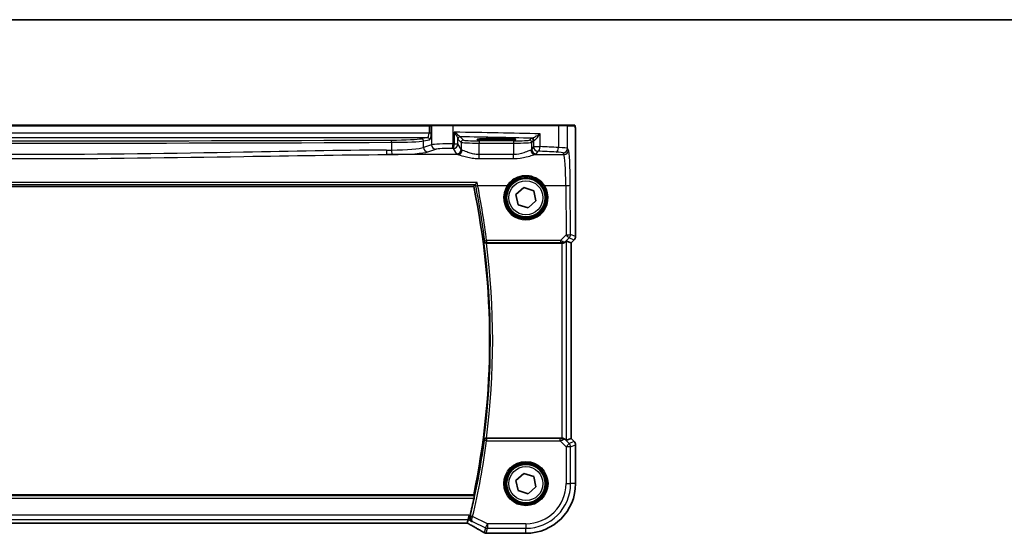
# Model space of a CAD drawing. Units: millimetres. Extents: x 0 to 6101, y 0 to 1124.
# Drawn here: x 1638 to 1855, y 1011 to 1124 of the extents above; entities that cross this region are included whole.
import ezdxf

# ---------------------------------------------------------------- set-up
doc = ezdxf.new("R2010")
doc.units = ezdxf.units.MM
for name, color, linetype, lineweight in [('Border (ISO)', 7, 'Continuous', 35), ('Visible (ISO)', 7, 'Continuous', 35), ('Visible Narrow (ISO)', 7, 'Continuous', 25)]:
    doc.layers.add(name, color=color, linetype=linetype, lineweight=lineweight)

# ---------------------------------------------------------------- blocks, each defined once
blk = doc.blocks.new('図面枠 tk図枠')
at = {"layer": 'Border (ISO)'}
blk.add_line((14.5, 289), (405.5, 289), dxfattribs=at)

msp = doc.modelspace()

# ---------------------------------------------------------------- linework, layer by layer
at = {"layer": 'Visible (ISO)'}
for p, q in [((1728.6084, 1100.7768), (1553.2758, 1100.7768)), ((1729.2846, 1100.7768), (1728.6084, 1100.7768)), ((1729.3292, 1100.7768), (1729.2846, 1100.7768)), ((1729.3292, 1100.7768), (1733.8511, 1100.7768)), ((1733.8511, 1100.7768), (1757.0092, 1100.7768)), ((1757.0092, 1100.7768), (1758.9148, 1100.7768)), ((1760.5612, 1100.7768), (1758.9148, 1100.7768)), ((1744.4421, 1097.8018), (1742.4421, 1097.8018)), ((1742.4421, 1097.4599), (1744.4421, 1097.4599)), ((1760.8883, 1076.2133), (1760.8883, 1097.7016)), ((1543.45, 1087.2768), (1738.4342, 1087.2768)), ((1747.7465, 1085.4929), (1749.4645, 1087.0362)), ((1749.4645, 1087.0362), (1751.6601, 1086.3201)), ((1748.2241, 1083.2334), (1747.7465, 1085.4929)), ((1751.6601, 1086.3201), (1752.1377, 1084.0606)), ((1750.4197, 1082.5173), (1748.2241, 1083.2334)), ((1752.1377, 1084.0606), (1750.4197, 1082.5173)), ((1741.2309, 1074.7768), (1757.8664, 1074.7768)), ((1758.865, 1075.2229), (1759.8869, 1074.7996)), ((1759.8883, 1074.799), (1759.8869, 1074.7996)), ((1760.5954, 1075.5061), (1759.8883, 1074.799)), ((1759.8883, 1074.799), (1759.8883, 1031.7545)), ((1757.8664, 1031.7768), (1741.2309, 1031.7768)), ((1758.865, 1031.3306), (1759.8869, 1031.7539)), ((1759.8883, 1031.7545), (1759.8869, 1031.7539)), ((1759.8883, 1031.7545), (1760.5954, 1031.0474)), ((1760.8883, 1021.7768), (1760.8883, 1030.3403)), ((1747.7465, 1022.4929), (1749.4645, 1024.0362)), ((1748.2241, 1020.2334), (1747.7465, 1022.4929)), ((1749.4645, 1024.0362), (1751.6601, 1023.3201)), ((1751.6601, 1023.3201), (1752.1377, 1021.0606)), ((1750.4197, 1019.5173), (1748.2241, 1020.2334)), ((1752.1377, 1021.0606), (1750.4197, 1019.5173)), ((1738.4342, 1019.2768), (1543.45, 1019.2768)), ((1737.0165, 1013.0917), (1737.1964, 1013.8539)), ((1737.1964, 1013.8539), (1737.4321, 1014.8525)), ((1545.2761, 1013.0926), (1736.6081, 1013.0926)), ((1741.5208, 1010.8305), (1749.9421, 1010.8305))]:
    msp.add_line(p, q, dxfattribs=at)
for centre in [(1749.9421, 1084.7768), (1749.9421, 1021.7768)]:
    msp.add_circle(centre, 4.25, dxfattribs=at)
for centre, radius, start, end in [((1575.4171, 1053.2768), 166.525, 348.218876, 11.781124), ((1759.8883, 1076.2133), 1, 315, 0), ((1759.8883, 1030.3403), 1, 0, 45), ((1749.9421, 1021.7768), 10.9462, 270, 0), ((1575.4171, 1053.2768), 166.7437, 346.639019, 347.996867), ((1741.1974, 1011.8582), 1, 239.356632, 265.274482), ((1741.5208, 1011.8305), 1, 264.953311, 270)]:
    msp.add_arc(centre, radius, start, end, dxfattribs=at)
for centre, major_axis, ratio, start_param, end_param in [((1742.4421, 1097.6308), (3.2624, 0), 0.05240787, 1.57079633, 4.71238898), ((1744.4421, 1097.6308), (-3.2624, 0), 0.05240787, 1.57079633, 4.71238898), ((1757.8664, 1074.6893), (1, 0), 0.08748866, 1.5020315, 1.57079633), ((1757.8664, 1074.2204), (0.9993, 1.0021), 0.03700701, 0.01526811, 0.65408381), ((1757.8664, 1031.8643), (-1, 0), 0.08748866, 1.57079633, 1.63956115), ((1757.8664, 1032.3331), (0.9993, -1.0021), 0.03700701, 5.6291015, 6.2679172), ((1736.6082, 1012.9963), (1.892, 0), 0.05087773, 1.35522381, 1.57085455), ((1723.8536, 1010.3818), (-20.3369, 0.063), 0.04957285, 3.66859713, 3.69888999)]:
    msp.add_ellipse(centre, major_axis=major_axis, ratio=ratio, start_param=start_param, end_param=end_param, dxfattribs=at)
for points, degree in [([(1760.5668, 1100.7768), (1760.5669, 1100.7768), (1760.5644, 1100.7768), (1760.5612, 1100.7768)], 3), ([(1738.4342, 1087.2768), (1738.6006, 1087.4815), (1738.7671, 1087.6867)], 2), ([(1738.7749, 1087.6919), (1738.7711, 1087.6902), (1738.7685, 1087.6884), (1738.7671, 1087.6867)], 3), ([(1741.2309, 1074.7768), (1741.2227, 1074.7768), (1741.2143, 1074.7767), (1741.2058, 1074.7767)], 3), ([(1741.2058, 1031.7768), (1741.2143, 1031.7768), (1741.2227, 1031.7768), (1741.2309, 1031.7768)], 3), ([(1738.5795, 1019.098), (1738.5068, 1019.1874), (1738.4342, 1019.2768)], 2), ([(1737.6036, 1014.5661), (1737.6189, 1014.6259), (1737.6337, 1014.6862), (1737.6476, 1014.7447)], 3), ([(1737.0129, 1013.0904), (1737.0151, 1013.0903), (1737.0162, 1013.0908), (1737.0165, 1013.0917)], 3)]:
    msp.add_open_spline(points, degree=degree, dxfattribs=at)
for points, knots in [([(1760.5675, 1100.7768), (1760.584, 1100.7768), (1760.5999, 1100.7751), (1760.6195, 1100.7713), (1760.6232, 1100.7706), (1760.6319, 1100.7685), (1760.6367, 1100.7671), (1760.651, 1100.7625), (1760.6601, 1100.7586), (1760.6823, 1100.7474), (1760.6939, 1100.7395), (1760.7262, 1100.7146), (1760.7402, 1100.6988), (1760.7969, 1100.6254), (1760.8009, 1100.5786), (1760.8251, 1100.4092), (1760.8358, 1100.2748), (1760.8503, 1100.0174), (1760.8551, 1099.9132), (1760.8669, 1099.6075), (1760.8729, 1099.3891), (1760.8863, 1098.699), (1760.8883, 1098.1931), (1760.8883, 1097.7016)], [0, 0, 0, 0, 0.012766906, 0.012766906, 0.01463081, 0.01463081, 0.016461258, 0.016461258, 0.020132349, 0.020132349, 0.026500678, 0.026500678, 0.041208578, 0.041208578, 0.101047017, 0.101047017, 0.171185477, 0.171185477, 0.211695059, 0.211695059, 0.283160241, 0.283160241, 0.430585526, 0.430585526, 0.430585526, 0.430585526]), ([(1739.1749, 1088.1038), (1739.1741, 1088.1028), (1739.1732, 1088.1018), (1739.1271, 1088.0482), (1739.0816, 1087.9967), (1738.9959, 1087.9024), (1738.9552, 1087.8589), (1738.8817, 1087.7832), (1738.8487, 1087.7509), (1738.8014, 1087.709), (1738.785, 1087.6964), (1738.7749, 1087.6919)], [-0.0833095353, -0.0833095353, -0.0833095353, -0.0833095353, -0.0829116977, -0.0829116977, -0.0620265611, -0.0620265611, -0.0418935624, -0.0418935624, -0.0219765013, -0.0219765013, -0.0059970282, -0.0059970282, -0.0059970282, -0.0059970282]), ([(1740.6771, 1075.1695), (1740.6773, 1075.1686), (1740.6775, 1075.1676), (1740.6875, 1075.1254), (1740.7035, 1075.0848), (1740.7467, 1075.0087), (1740.7738, 1074.9727), (1740.848, 1074.8983), (1740.8989, 1074.861), (1741.0044, 1074.8106), (1741.0549, 1074.7939), (1741.1407, 1074.7793), (1741.173, 1074.7766), (1741.2058, 1074.7767)], [-0.086014661, -0.086014661, -0.086014661, -0.086014661, -0.0855889131, -0.0855889131, -0.0670962424, -0.0670962424, -0.0492191983, -0.0492191983, -0.0268136083, -0.0268136083, -0.009839746, -0.009839746, 0, 0, 0, 0]), ([(1758.6369, 1075.0381), (1758.5777, 1074.9862), (1758.5083, 1074.9356), (1758.3478, 1074.8509), (1758.2396, 1074.8116), (1758.0619, 1074.7814), (1757.9983, 1074.7765), (1757.9351, 1074.7766)], [0.076617831, 0.076617831, 0.076617831, 0.076617831, 0.1055832616, 0.1055832616, 0.1404320609, 0.1404320609, 0.1588022722, 0.1588022722, 0.1588022722, 0.1588022722]), ([(1741.2058, 1031.7768), (1741.1556, 1031.777), (1741.1066, 1031.7704), (1741.0039, 1031.7435), (1740.9527, 1031.7209), (1740.8474, 1031.6565), (1740.7983, 1031.6106), (1740.7199, 1031.507), (1740.6921, 1031.4476), (1740.6775, 1031.3859), (1740.6773, 1031.385), (1740.6771, 1031.384)], [-0.0863641224, -0.0863641224, -0.0863641224, -0.0863641224, -0.0711278383, -0.0711278383, -0.0525319041, -0.0525319041, -0.0274241135, -0.0274241135, 0, 0, 0.0004291171, 0.0004291171, 0.0004291171, 0.0004291171]), ([(1758.6369, 1031.5154), (1758.5728, 1031.5737), (1758.4907, 1031.6314), (1758.2908, 1031.7258), (1758.17, 1031.7598), (1758.0111, 1031.7754), (1757.9733, 1031.7772), (1757.9351, 1031.777)], [0.4186015433, 0.4186015433, 0.4186015433, 0.4186015433, 0.4530214688, 0.4530214688, 0.4905261815, 0.4905261815, 0.5017410096, 0.5017410096, 0.5017410096, 0.5017410096]), ([(1738.5795, 1019.098), (1738.5832, 1019.0932), (1738.5852, 1019.0801), (1738.585, 1019.0317), (1738.5817, 1018.9921), (1738.5704, 1018.9014), (1738.5617, 1018.8441), (1738.5403, 1018.7229), (1738.5278, 1018.6595), (1738.5152, 1018.5999)], [0.0034388622, 0.0034388622, 0.0034388622, 0.0034388622, 0.0188812242, 0.0188812242, 0.0377624485, 0.0377624485, 0.0568516776, 0.0568516776, 0.0750135816, 0.0750135816, 0.0750135816, 0.0750135816]), ([(1738.0428, 1013.4307), (1738.0416, 1013.4314), (1738.0404, 1013.432), (1737.9484, 1013.4853), (1737.8657, 1013.5553), (1737.7288, 1013.7223), (1737.6726, 1013.8189), (1737.5956, 1014.0308), (1737.5724, 1014.1453), (1737.5674, 1014.3645), (1737.5779, 1014.4651), (1737.6036, 1014.5661)], [-0.000608793, -0.000608793, -0.000608793, -0.000608793, 0, 0, 0.046230149, 0.046230149, 0.090175141, 0.090175141, 0.131035893, 0.131035893, 0.163066174, 0.163066174, 0.163066174, 0.163066174]), ([(1736.9987, 1013.0905), (1737.031, 1013.0735), (1737.0628, 1013.0566), (1737.1319, 1013.0199), (1737.1689, 1013.0001), (1737.2413, 1012.9612), (1737.2767, 1012.9421), (1737.3456, 1012.9047), (1737.3791, 1012.8864), (1737.4441, 1012.8507), (1737.4756, 1012.8333), (1737.5059, 1012.8165)], [-1.244399696, -1.244399696, -1.244399696, -1.244399696, -1.189319935, -1.189319935, -1.122813657, -1.122813657, -1.056307379, -1.056307379, -0.989801101, -0.989801101, -0.923294824, -0.923294824, -0.923294824, -0.923294824]), ([(1737.5059, 1012.8165), (1737.7489, 1012.6813), (1737.9862, 1012.5487), (1738.4488, 1012.2888), (1738.674, 1012.1615), (1739.1121, 1011.9126), (1739.3248, 1011.791), (1739.7372, 1011.5538), (1739.9369, 1011.4382), (1740.3226, 1011.2132), (1740.5087, 1011.1039), (1740.6877, 1010.9978)], [-0.923294824, -0.923294824, -0.923294824, -0.923294824, -0.874974556, -0.874974556, -0.826654289, -0.826654289, -0.778334022, -0.778334022, -0.730013755, -0.730013755, -0.681693487, -0.681693487, -0.681693487, -0.681693487])]:
    msp.add_open_spline(points, degree=3, knots=knots, dxfattribs=at)
at = {"layer": 'Visible Narrow (ISO)'}
for p, q in [((1553.2758, 1100.5768), (1728.6084, 1100.5768)), ((1728.6084, 1100.5768), (1728.6084, 1100.7768)), ((1728.6084, 1100.5768), (1729.0914, 1100.5768)), ((1728.6084, 1100.5768), (1728.6084, 1099.0286)), ((1729.0914, 1100.5768), (1729.136, 1100.5768)), ((1729.0914, 1099.0286), (1729.0914, 1100.5768)), ((1733.8959, 1100.5768), (1729.136, 1100.5768)), ((1729.136, 1100.5768), (1729.136, 1096.4392)), ((1757.1086, 1100.5768), (1733.8959, 1100.5768)), ((1733.8959, 1096.6271), (1733.8959, 1100.5768)), ((1759.1146, 1100.5768), (1757.1086, 1100.5768)), ((1757.1086, 1100.5768), (1757.1086, 1095.8414)), ((1759.1146, 1100.5768), (1760.7609, 1100.5768)), ((1759.1146, 1095.6274), (1759.1146, 1100.5768)), ((1728.6084, 1099.0286), (1553.2758, 1099.0286)), ((1553.6567, 1098.03), (1728.2275, 1098.03)), ((1728.2275, 1098.03), (1726.9055, 1097.7714)), ((1729.0914, 1099.0286), (1728.6084, 1099.0286)), ((1734.1598, 1099.205), (1734.1598, 1096.6218)), ((1736.1615, 1097.4754), (1735.4499, 1098.187)), ((1751.1134, 1097.8516), (1750.7373, 1097.4754)), ((1753.0609, 1096.0296), (1753.0609, 1098.8502)), ((1720.3519, 1096.9822), (1720.3519, 1095.288)), ((1727.3884, 1097.2721), (1728.7105, 1097.5307)), ((1727.3884, 1095.8686), (1727.3884, 1097.2721)), ((1729.136, 1096.4392), (1727.3884, 1095.8686)), ((1734.1598, 1096.6218), (1734.9313, 1096.6218)), ((1734.9313, 1096.6218), (1734.9313, 1097.7498)), ((1735.6622, 1095.4016), (1734.9313, 1096.6218)), ((1734.9506, 1097.6877), (1735.6622, 1096.9761)), ((1735.6622, 1096.9761), (1735.6622, 1095.4016)), ((1739.6567, 1097.3016), (1739.6567, 1096.8023)), ((1747.2421, 1097.3016), (1739.6567, 1097.3016)), ((1739.6567, 1096.8023), (1747.2421, 1096.8023)), ((1739.6567, 1094.2676), (1739.6567, 1096.8023)), ((1742.4421, 1097.8018), (1742.4421, 1097.4599)), ((1744.4421, 1097.8018), (1744.4421, 1097.4599)), ((1747.2421, 1097.3016), (1747.2421, 1096.8023)), ((1747.2421, 1096.8023), (1747.2421, 1094.2676)), ((1751.2366, 1096.9761), (1751.6127, 1097.3523)), ((1751.2366, 1095.4016), (1751.2366, 1096.9761)), ((1751.6127, 1096.0296), (1751.2366, 1095.4016)), ((1751.6127, 1097.3523), (1751.6127, 1096.0296)), ((1751.6127, 1096.0296), (1753.0609, 1096.0296)), ((1760.8869, 1097.7016), (1760.8883, 1097.7016)), ((1760.8869, 1097.7016), (1760.8869, 1076.2133)), ((1734.94, 1094.2831), (1719.2933, 1094.2831)), ((1728.3543, 1094.8724), (1730.1019, 1095.443)), ((1733.9326, 1095.6256), (1734.6636, 1094.4054)), ((1739.6567, 1093.3904), (1739.6567, 1094.2676)), ((1747.2421, 1094.2676), (1739.6567, 1094.2676)), ((1747.2421, 1093.3904), (1747.2421, 1094.2676)), ((1751.9587, 1094.2831), (1758.3244, 1094.2831)), ((1752.2352, 1094.4054), (1752.6114, 1095.0334)), ((1758.1159, 1094.6312), (1758.3244, 1094.2831)), ((1759.3231, 1095.2793), (1759.1146, 1095.6274)), ((1739.6567, 1093.3904), (1747.2421, 1093.3904)), ((1739.1749, 1088.1038), (1542.7093, 1088.1038)), ((1543.1093, 1087.6919), (1738.7749, 1087.6919)), ((1739.3107, 1087.4654), (1745.8409, 1087.4654)), ((1754.0433, 1087.4654), (1758.7294, 1087.4654)), ((1758.7294, 1087.4654), (1758.7793, 1076.5855)), ((1759.7779, 1076.6726), (1759.728, 1087.5525)), ((1758.7793, 1076.5855), (1757.5289, 1075.327)), ((1760.8869, 1076.2133), (1759.7779, 1076.6726)), ((1760.8883, 1076.2133), (1760.8869, 1076.2133)), ((1757.5289, 1075.327), (1741.2897, 1075.327)), ((1741.2897, 1075.327), (1741.2897, 1074.8724)), ((1741.2897, 1074.8724), (1757.5289, 1074.8724)), ((1757.5289, 1075.327), (1757.5289, 1074.8724)), ((1757.8664, 1074.7768), (1757.8664, 1031.7768)), ((1757.9483, 1074.8628), (1757.9351, 1074.7766)), ((1758.6369, 1075.0381), (1758.6503, 1075.1259)), ((1758.6503, 1075.1259), (1759.4854, 1075.9665)), ((1758.865, 1031.3306), (1758.865, 1075.2229)), ((1759.4854, 1075.9665), (1760.5945, 1075.5071)), ((1760.5945, 1075.5071), (1759.8869, 1074.7996)), ((1759.8869, 1074.7996), (1759.8869, 1031.7539)), ((1760.5945, 1075.5071), (1760.5954, 1075.5061)), ((1741.2858, 1031.1874), (1740.7921, 1031.2531)), ((1741.2858, 1031.6855), (1741.2858, 1031.1874)), ((1757.4848, 1031.6855), (1741.2858, 1031.6855)), ((1741.2858, 1031.1874), (1757.4848, 1031.1874)), ((1757.4848, 1031.1874), (1757.4848, 1031.6855)), ((1757.4848, 1031.1874), (1758.7878, 1029.8844)), ((1757.9473, 1031.6967), (1757.9351, 1031.777)), ((1758.6491, 1031.4353), (1758.6369, 1031.5154)), ((1759.4939, 1030.5905), (1758.6491, 1031.4353)), ((1758.7878, 1029.8844), (1759.4939, 1030.5905)), ((1760.5945, 1031.0464), (1759.4939, 1030.5905)), ((1759.8869, 1031.7539), (1760.5945, 1031.0464)), ((1760.5954, 1031.0474), (1760.5945, 1031.0464)), ((1758.7878, 1029.8844), (1758.7878, 1021.7768)), ((1759.7864, 1029.8844), (1758.7878, 1029.8844)), ((1759.7864, 1029.8844), (1760.8869, 1030.3403)), ((1759.7864, 1021.7768), (1759.7864, 1029.8844)), ((1760.8869, 1030.3403), (1760.8883, 1030.3403)), ((1760.8869, 1030.3403), (1760.8869, 1021.7768)), ((1758.7878, 1021.7768), (1759.7864, 1021.7768)), ((1760.8869, 1021.7768), (1759.7864, 1021.7768)), ((1760.8869, 1021.7768), (1760.8883, 1021.7768)), ((1738.5795, 1019.098), (1543.3047, 1019.098)), ((1543.369, 1018.5999), (1738.5152, 1018.5999)), ((1737.4321, 1014.8525), (1544.4521, 1014.8525)), ((1544.6878, 1013.8539), (1737.1964, 1013.8539)), ((1737.1964, 1013.8539), (1738.0428, 1013.4307)), ((1737.6476, 1014.7447), (1737.4321, 1014.8525)), ((1738.2078, 1014.5525), (1737.7232, 1014.6678)), ((1738.182, 1013.4489), (1741.0041, 1012.0379)), ((1741.4507, 1012.9311), (1738.2078, 1014.5525)), ((1736.6081, 1013.094), (1545.2761, 1013.094)), ((1736.6081, 1013.094), (1736.6081, 1013.0926)), ((1741.0041, 1012.0379), (1740.7508, 1010.965)), ((1741.0041, 1012.0379), (1741.4507, 1012.9311)), ((1741.1974, 1010.8595), (1741.4507, 1011.9325)), ((1749.9421, 1012.9311), (1741.4507, 1012.9311)), ((1741.4507, 1012.9311), (1741.4507, 1011.9325)), ((1741.4507, 1011.9325), (1749.9421, 1011.9325)), ((1749.9421, 1012.9311), (1749.9421, 1011.9325)), ((1749.9421, 1010.8319), (1749.9421, 1011.9325)), ((1741.5208, 1010.8305), (1741.5208, 1010.8319)), ((1749.9421, 1010.8319), (1741.5208, 1010.8319)), ((1749.9421, 1010.8319), (1749.9421, 1010.8305))]:
    msp.add_line(p, q, dxfattribs=at)
for centre, radius in [((1749.9421, 1084.7768), 4.5067), ((1749.9421, 1084.7768), 4.3069), ((1749.9421, 1084.7768), 3.75), ((1749.9421, 1021.7768), 4.8747), ((1749.9421, 1021.7768), 4.6748), ((1749.9421, 1021.7768), 4.5067), ((1749.9421, 1021.7768), 4.3069), ((1749.9421, 1021.7768), 3.75)]:
    msp.add_circle(centre, radius, dxfattribs=at)
for centre, radius, start, end in [((1575.4171, 1053.2768), 166.7038, 352.453704, 7.546296), ((1575.4171, 1053.2768), 167.2019, 352.612048, 7.387952), ((1575.4171, 1053.2768), 166.835, 346.619318, 352.414327), ((1575.4171, 1053.2768), 167.3331, 346.619318, 352.414327), ((1749.9421, 1021.7768), 10.9448, 270, 0), ((1749.9421, 1021.7768), 9.8443, 270, 0), ((1749.9421, 1021.7768), 8.8457, 270, 0)]:
    msp.add_arc(centre, radius, start, end, dxfattribs=at)
for centre, major_axis, ratio, start_param, end_param in [((1729.2846, 1100.5768), (0, 0.2), 0.96592583, 0, 1.57079633), ((1729.3292, 1100.5768), (0, 0.2), 0.96592583, 0, 1.57079633), ((1733.8511, 1100.5768), (0, 0.2), 0.22405247, 4.71238898, 6.28318531), ((1757.0092, 1100.5768), (0, 0.2), 0.49714293, 4.71238898, 6.28318531), ((1758.9148, 1100.5768), (0, 0.2), 0.99862953, 4.71238898, 6.28318531), ((1760.5612, 1100.5768), (0, 0.2), 0.99862953, 4.71238898, 6.28318531), ((1728.2065, 1099.0286), (0, -1), 0.40192379, 0.05235988, 1.57079633), ((1728.2275, 1097.5307), (-0.096, 0.4907), 0.96469056, 4.52589906, 6.08314943), ((1728.6895, 1099.0286), (0, 1.5), 0.26794919, 3.19395253, 4.71238898), ((1714.8515, 1094.9178), (-85, 0), 0.05179122, 4.24615809, 4.48323177), ((1735.4306, 1097.7498), (-0.492, -0.0891), 0.95935891, 4.59839547, 6.0966409), ((1735.4499, 1097.6877), (-0.3536, -0.3536), 0.99726469, 3.92836034, 5.49641762), ((1714.8515, 1093.9192), (84, 0), 0.05240778, 1.12199028, 1.3230501), ((1752.6114, 1097.8475), (-1.5, 0), 0.05240778, 5.77869629, 6.23082543), ((1751.1134, 1097.3523), (0.3536, -0.3536), 0.99726469, 0.78676769, 2.35482496), ((1751.2982, 1097.3861), (-0.0472, 0.4978), 0.87450171, 4.6295741, 6.17507061), ((1640.9421, 1144.9632), (919.4644, 0), 0.05237928, 4.62591593, 4.79886203), ((1640.9421, 1145.4625), (-918.9644, 0), 0.05240778, 1.48432327, 1.65726938), ((1719.661, 1097.8731), (-7.5, 0), 0.05240778, 1.65726938, 2.87979327), ((1720.3088, 1096.9822), (-0.0023, 0.5), 0.08636444, 4.71199661, 6.23062888), ((1719.661, 1097.3738), (8, 0), 0.04913229, 4.79886203, 6.02138592), ((1719.661, 1096.0724), (-8, 0), 0.09842475, 1.65726938, 2.87979327), ((1726.9055, 1097.2721), (-0.096, 0.4907), 0.96469056, 4.52589906, 6.08314943), ((1728.3543, 1095.8686), (0.3104, -0.9506), 0.9624951, 4.40789574, 5.95613258), ((1732.9997, 1096.3713), (-4, 0), 0.0656165, 4.4864183, 6.02138592), ((1730.1019, 1096.4392), (0.3104, -0.9506), 0.9624951, 4.40789574, 5.95613258), ((1733.6719, 1096.6271), (-0.0201, -0.9998), 0.22400944, 0.08954802, 1.57530189), ((1714.8515, 1089.4649), (-85, 0), 0.08645939, 4.48323177, 4.4864183), ((1733.9326, 1096.6218), (-0.0204, -0.9998), 0.227112, 0.08961425, 1.575431), ((1733.9326, 1096.6218), (0.8579, 0.5139), 0.9948398, 4.1749656, 5.74120053), ((1736.1615, 1096.9761), (-0.3536, -0.3536), 0.99726469, 3.92836034, 5.49641762), ((1739.6567, 1096.9857), (4, 0), 0.04585681, 3.19395253, 4.71238898), ((1739.6567, 1097.485), (-3.5, 0), 0.05240778, 0.05235988, 1.57079633), ((1747.2421, 1097.485), (-3.5, 0), 0.05240778, 1.57079633, 3.08923278), ((1747.2421, 1096.9857), (4, 0), 0.04585681, 4.71238898, 6.23082543), ((1750.7373, 1096.9761), (0.3536, -0.3536), 0.99726469, 0.78676769, 2.35482496), ((1752.6114, 1097.3481), (1, 0), 0.07861167, 2.63710364, 3.08923278), ((1752.6114, 1096.0296), (0.8579, -0.5139), 0.9948398, 3.68357743, 5.24981236), ((1752.6114, 1096.0296), (-0.044, -0.999), 0.44917542, 0.09770574, 1.59056969), ((1714.8515, 1089.4649), (-85, 0), 0.08645939, 4.19208613, 4.24615809), ((1756.6115, 1095.8414), (-0.0501, -0.9987), 0.49667336, 0.1005866, 1.59568836), ((1755.12, 1095.6137), (-4, 0), 0.0656165, 3.19395253, 4.19208613), ((1640.9421, 1175.5173), (-919.4644, 0), 0.08758382, 1.65602085, 1.65726938), ((1719.2933, 1095.2793), (0.0075, -1), 0.08511903, 4.71175278, 6.19560017), ((1640.9421, 1174.5211), (920.4644, 0), 0.08748866, 4.7976135, 4.79886203), ((1720.4383, 1095.288), (0.0076, -1), 0.08636286, 4.71173398, 6.19559073), ((1719.661, 1095.0762), (9, 0), 0.08748866, 4.79886203, 6.02138592), ((1732.9997, 1095.3751), (3, 0), 0.08748866, 1.34482565, 2.87979327), ((1714.8515, 1088.4687), (84, 0), 0.08748866, 1.34163911, 1.34482565), ((1734.6636, 1095.4016), (-0.8579, -0.5139), 0.9948398, 1.03337295, 2.59960788), ((1739.6567, 1094.4283), (5, 0), 0.08748866, 3.19395253, 3.47985787), ((1734.94, 1095.2793), (-0.2413, -0.9704), 0.94013542, 0.25861086, 1.80048042), ((1739.6567, 1095.4245), (-4, 0), 0.10936083, 0.05235988, 0.33826521), ((1747.2421, 1095.4245), (-4, 0), 0.10936083, 2.80332744, 3.08923278), ((1751.9587, 1095.2793), (0.2413, -0.9704), 0.94013542, 4.48270489, 6.02457445), ((1752.2352, 1095.4016), (0.8579, -0.5139), 0.9948398, 3.68357743, 5.24981236), ((1747.2421, 1094.4283), (5, 0), 0.08748866, 5.94492009, 6.23082543), ((1714.8515, 1088.4687), (84, 0), 0.08748866, 1.05049348, 1.10456544), ((1755.12, 1094.6175), (3, 0), 0.08748866, 0.05235988, 1.05049348), ((1758.1159, 1095.6274), (-0.8579, -0.5139), 0.9948398, 1.03337295, 2.59960788), ((1758.3244, 1095.2793), (-0.8579, -0.5139), 0.9948398, 1.03337295, 2.59960788), ((1758.2856, 1086.8117), (0, -7.5), 0.05939548, 1.65806279, 3.05432619), ((1759.2842, 1086.8117), (0, 8.5), 0.05240778, 4.79965544, 6.19591884), ((1739.3107, 1087.5089), (-0.4902, -0.0986), 0.08545857, 0.0875877, 1.55361667), ((1575.4171, 1054.5128), (0, 167.1782), 0.99997071, 4.83721569, 4.91079851), ((1749.9421, 1084.7743), (0, -4.9053), 0.99999533, 4.13170219, 8.43466842), ((1745.8409, 1087.4828), (0.1672, -0.1097), 0.07295324, 4.76022055, 6.24818542), ((1754.0433, 1087.4828), (-0.1672, -0.1097), 0.07295324, 0.03499989, 1.52296476), ((1758.7294, 1087.5525), (1, 0.0046), 0.08715483, 4.71198937, 6.23062524), ((1758.7793, 1076.6726), (1, 0.0046), 0.08715483, 4.71198937, 6.23062524), ((1758.7793, 1076.6726), (0.7094, -0.7048), 0.06194553, 4.77385531, 6.23072459), ((1758.7793, 1076.6726), (0.3827, 0.9239), 0.99839497, 4.3202575, 5.10452046), ((1759.8883, 1076.2133), (-0.3827, -0.9239), 0.99839497, 1.17866484, 1.96292781), ((1741.2897, 1075.3705), (-0.4961, -0.0622), 0.08648274, 0.08759549, 1.55994529), ((1741.2897, 1075.3705), (0.3762, -0.3294), 0.99330628, 3.99652697, 5.42825099), ((1757.4416, 1075.3263), (1.0624, -0.3494), 0.02501308, 0.82404741, 1.49679956), ((1757.4416, 1074.8282), (0.7089, 0.0055), 0.06194438, 0.77415955, 1.4469117), ((1757.9441, 1075.8321), (0.9046, -0.4343), 0.95837897, 5.14776572, 5.93188285), ((1757.9483, 1075.3609), (-0.0278, -0.4992), 0.53585557, 0.10341144, 1.07074075), ((1757.9441, 1075.8321), (-0.7308, 0.6831), 0.49764186, 2.28986789, 3.07398502), ((1741.2858, 1031.1874), (-0.3762, -0.3294), 0.99330615, 3.99651559, 5.42826237), ((1757.4411, 1031.7292), (0.7085, -0.0027), 0.06162707, 4.77440992, 5.50872924), ((1757.4411, 1031.2311), (1.0614, 0.3524), 0.0494607, 4.73719015, 5.47150947), ((1757.943, 1030.7292), (-0.904, -0.4362), 0.95591855, 3.49172326, 4.27584039), ((1757.9473, 1031.1986), (-0.0295, 0.4991), 0.55941635, 5.1735807, 6.17784264), ((1757.943, 1030.7292), (0.729, 0.6851), 0.46466527, 0.06680435, 0.85092148), ((1758.7878, 1029.8844), (-0.3827, 0.9239), 0.99839497, 4.3202575, 5.10452046), ((1759.8883, 1030.3403), (0.3827, -0.9239), 0.99839497, 1.17866484, 1.96292781), ((1738.1858, 1014.4631), (-0.4845, 0.1236), 0.17572747, 0.08864949, 1.53263501), ((1736.6081, 1012.9891), (-2, 0), 0.05240778, 4.50676162, 4.71238898), ((1736.1615, 1013.4045), (1.9994, -1.0025), 0.04684915, 0.83012427, 1.16042987), ((1737.992, 1013.6904), (-0.486, -0.8739), 0.64210111, 0, 0.06832159), ((1723.0149, 1019.1741), (20.9942, -10.526), 0.04684915, 0.58852293, 0.83012427), ((1741.4507, 1012.9311), (0.9732, -0.2298), 0.99855333, 4.48088869, 4.94388927), ((1741.1974, 1011.8582), (-0.5097, -0.8604), 0.8050364, 0, 0.08833756), ((1741.1974, 1011.8582), (-0.9732, 0.2298), 0.99855333, 1.33929603, 1.80229662), ((1741.1974, 1011.8582), (-0.0824, -0.9966), 0.84374206, 0, 0.09766065), ((1723.4615, 1010.2702), (-21, 0), 0.05240778, 3.67718466, 3.70663085), ((1741.5208, 1011.8305), (-0.088, -0.9961), 0.85909459, 0, 0.10243429)]:
    msp.add_ellipse(centre, major_axis=major_axis, ratio=ratio, start_param=start_param, end_param=end_param, dxfattribs=at)
for points, knots in [([(1760.7609, 1100.5768), (1760.784, 1100.5768), (1760.809, 1100.5249), (1760.8307, 1100.2399), (1760.8549, 1099.922), (1760.8737, 1099.3432), (1760.8814, 1098.7619), (1760.8864, 1098.3875), (1760.8869, 1098.0186), (1760.8869, 1097.7016)], [0, 0, 0, 0, 0.35283077, 0.35283077, 0.35283077, 0.74648264, 0.74648264, 0.74648264, 1, 1, 1, 1]), ([(1735.4016, 1098.2289), (1735.3915, 1098.2439), (1735.3756, 1098.2627), (1735.3218, 1098.3189), (1735.2769, 1098.3605), (1735.1537, 1098.4674), (1735.0687, 1098.5367), (1734.863, 1098.6977), (1734.736, 1098.7932), (1734.4621, 1098.9932), (1734.3123, 1099.0994), (1734.1598, 1099.205)], [0, 0, 0, 0, 0.024207532, 0.024207532, 0.062939583, 0.062939583, 0.114081303, 0.114081303, 0.176949912, 0.176949912, 0.243624652, 0.243624652, 0.243624652, 0.243624652]), ([(1734.1598, 1099.205), (1734.2617, 1099.0476), (1734.3605, 1098.8892), (1734.5384, 1098.591), (1734.6196, 1098.4487), (1734.7478, 1098.2086), (1734.7994, 1098.1053), (1734.8709, 1097.9459), (1734.8955, 1097.884), (1734.9219, 1097.8001), (1734.9286, 1097.7722), (1734.9313, 1097.7498)], [-0.243624652, -0.243624652, -0.243624652, -0.243624652, -0.176949912, -0.176949912, -0.114081303, -0.114081303, -0.062939583, -0.062939583, -0.024207532, -0.024207532, 0, 0, 0, 0]), ([(1735.4499, 1098.187), (1735.4417, 1098.1893), (1735.4336, 1098.1939), (1735.4175, 1098.2079), (1735.4095, 1098.2173), (1735.4016, 1098.2289)], [-0.0375326094, -0.0375326094, -0.0375326094, -0.0375326094, -0.0187663047, -0.0187663047, 0, 0, 0, 0]), ([(1753.0609, 1098.8502), (1752.8722, 1098.7136), (1752.669, 1098.5764), (1752.3013, 1098.3465), (1752.1386, 1098.2507), (1751.8571, 1098.0988), (1751.7377, 1098.0392), (1751.5442, 1097.9546), (1751.4675, 1097.9255), (1751.3624, 1097.8953), (1751.327, 1097.888), (1751.2982, 1097.8855)], [-0.000764497, -0.000764497, -0.000764497, -0.000764497, 0.088641111, 0.088641111, 0.157157835, 0.157157835, 0.210248518, 0.210248518, 0.251087506, 0.251087506, 0.276611873, 0.276611873, 0.276611873, 0.276611873]), ([(1751.7359, 1097.3861), (1751.7633, 1097.39), (1751.7952, 1097.4011), (1751.8861, 1097.4469), (1751.9492, 1097.4911), (1752.1037, 1097.6194), (1752.1958, 1097.7099), (1752.4083, 1097.9404), (1752.5277, 1098.0857), (1752.7918, 1098.4347), (1752.9334, 1098.6429), (1753.0609, 1098.8502)], [-0.276611873, -0.276611873, -0.276611873, -0.276611873, -0.251087506, -0.251087506, -0.210248518, -0.210248518, -0.157157835, -0.157157835, -0.088641111, -0.088641111, 0.000764497, 0.000764497, 0.000764497, 0.000764497]), ([(1734.9313, 1097.7498), (1734.9344, 1097.7325), (1734.9376, 1097.7186), (1734.9441, 1097.6978), (1734.9473, 1097.691), (1734.9506, 1097.6877)], [0, 0, 0, 0, 0.0187663047, 0.0187663047, 0.0375326094, 0.0375326094, 0.0375326094, 0.0375326094]), ([(1562.5909, 1094.2831), (1573.4812, 1094.2113), (1584.3866, 1094.0226), (1610.5011, 1093.5994), (1625.7209, 1093.3904), (1656.5596, 1093.3904), (1672.176, 1093.6116), (1698.289, 1094.0359), (1708.7982, 1094.2139), (1719.2933, 1094.2831)], [0, 0, 0, 0, 3.27909439, 3.27909439, 7.84538243, 7.84538243, 12.53066198, 12.53066198, 15.69076486, 15.69076486, 15.69076486, 15.69076486]), ([(1719.2082, 1095.2793), (1708.7244, 1095.2009), (1698.2267, 1094.9991), (1672.1421, 1094.5183), (1656.5426, 1094.2676), (1625.7375, 1094.2676), (1610.5341, 1094.5044), (1584.448, 1094.9841), (1573.5545, 1095.1979), (1562.676, 1095.2793)], [-15.69076486, -15.69076486, -15.69076486, -15.69076486, -12.53066198, -12.53066198, -7.84538243, -7.84538243, -3.27909439, -3.27909439, 0, 0, 0, 0]), ([(1734.94, 1094.2831), (1735.214, 1094.223), (1735.6784, 1094.0702), (1736.6342, 1093.8038), (1737.0447, 1093.6988), (1737.9, 1093.5299), (1738.3395, 1093.4638), (1739.0777, 1093.4028), (1739.3673, 1093.3904), (1739.6567, 1093.3904)], [-0.625710915, -0.625710915, -0.625710915, -0.625710915, -0.377248577, -0.377248577, -0.225772119, -0.225772119, -0.08683543, -0.08683543, 0, 0, 0, 0]), ([(1739.6567, 1094.2676), (1739.4251, 1094.2676), (1739.1935, 1094.2816), (1738.603, 1094.3507), (1738.2513, 1094.4257), (1737.5671, 1094.6171), (1737.2387, 1094.7361), (1736.4741, 1095.0381), (1736.1025, 1095.2112), (1735.8834, 1095.2793)], [0, 0, 0, 0, 0.08683543, 0.08683543, 0.225772119, 0.225772119, 0.377248577, 0.377248577, 0.625710915, 0.625710915, 0.625710915, 0.625710915]), ([(1751.0154, 1095.2793), (1750.9045, 1095.2449), (1750.7544, 1095.184), (1750.2795, 1094.9849), (1749.904, 1094.822), (1748.8247, 1094.4498), (1748.0388, 1094.2676), (1747.2421, 1094.2676)], [-0.625715197, -0.625715197, -0.625715197, -0.625715197, -0.499965204, -0.499965204, -0.298765216, -0.298765216, 0, 0, 0, 0]), ([(1747.2421, 1093.3904), (1748.2379, 1093.3904), (1749.2203, 1093.5512), (1750.5695, 1093.8796), (1751.0389, 1094.0233), (1751.6325, 1094.199), (1751.8201, 1094.2527), (1751.9587, 1094.2831)], [0, 0, 0, 0, 0.298765216, 0.298765216, 0.499965204, 0.499965204, 0.625715197, 0.625715197, 0.625715197, 0.625715197]), ([(1754.0433, 1087.4654), (1753.8643, 1087.7312), (1753.6589, 1087.979), (1752.9282, 1088.7025), (1752.3162, 1089.0905), (1750.9929, 1089.5708), (1750.2847, 1089.6708), (1748.917, 1089.5734), (1748.2603, 1089.3884), (1747.2181, 1088.8543), (1746.8038, 1088.5534), (1746.2206, 1087.9733), (1746.0179, 1087.7281), (1745.8409, 1087.4654)], [-0.979339656, -0.979339656, -0.979339656, -0.979339656, -0.881149692, -0.881149692, -0.663922668, -0.663922668, -0.454200453, -0.454200453, -0.252333585, -0.252333585, -0.097051379, -0.097051379, 0, 0, 0, 0]), ([(1746.0077, 1087.3727), (1746.1775, 1087.6315), (1746.3719, 1087.873), (1746.9313, 1088.4445), (1747.3287, 1088.741), (1748.3285, 1089.2673), (1748.9585, 1089.4497), (1750.2708, 1089.5456), (1750.9503, 1089.4471), (1752.2199, 1088.9737), (1752.8069, 1088.5914), (1753.5077, 1087.8786), (1753.7047, 1087.6345), (1753.8765, 1087.3727)], [0, 0, 0, 0, 0.097051379, 0.097051379, 0.252333585, 0.252333585, 0.454200453, 0.454200453, 0.663922668, 0.663922668, 0.881149692, 0.881149692, 0.979339656, 0.979339656, 0.979339656, 0.979339656]), ([(1738.8231, 1087.4071), (1739.0033, 1086.5107), (1739.1761, 1085.6129), (1739.5542, 1083.5574), (1739.7547, 1082.3989), (1739.9429, 1081.2385), (1740.2628, 1079.2659), (1740.5472, 1077.2876), (1740.7959, 1075.3048)], [1.3723867938, 1.3723867938, 1.3723867938, 1.3723867938, 1.3888429381, 1.3888429381, 1.4100024925, 1.4100024925, 1.4100024925, 1.4459696196, 1.4459696196, 1.4459696196, 1.4459696196]), ([(1753.8765, 1087.3727), (1754.102, 1087.0289), (1754.2822, 1086.6555), (1754.6919, 1085.4126), (1754.7221, 1084.4793), (1754.2841, 1082.7903), (1753.8449, 1082.03), (1752.7058, 1080.9104), (1752.0436, 1080.5154), (1750.8792, 1080.1568), (1750.4107, 1080.0863), (1749.9421, 1080.0863), (1749.4735, 1080.0863), (1749.005, 1080.1568), (1747.8406, 1080.5154), (1747.1784, 1080.9104), (1746.0393, 1082.03), (1745.6001, 1082.7903), (1745.1621, 1084.4793), (1745.1923, 1085.4126), (1745.602, 1086.6555), (1745.7822, 1087.0289), (1746.0077, 1087.3727)], [-2.15148311, -2.15148311, -2.15148311, -2.15148311, -1.88936828, -1.88936828, -1.31718329, -1.31718329, -0.77687179, -0.77687179, -0.29879684, -0.29879684, 0, 0, 0, 0.29879684, 0.29879684, 0.77687179, 0.77687179, 1.31718329, 1.31718329, 1.88936828, 1.88936828, 2.15148311, 2.15148311, 2.15148311, 2.15148311]), ([(1740.7959, 1075.3048), (1740.7873, 1075.2949), (1740.7786, 1075.2851), (1740.77, 1075.2753), (1740.739, 1075.24), (1740.7081, 1075.2048), (1740.6771, 1075.1695)], [-0.412122545, -0.412122545, -0.412122545, -0.412122545, -0.378075925, -0.378075925, -0.378075925, -0.256073798, -0.256073798, -0.256073798, -0.256073798]), ([(1741.2058, 1074.7768), (1741.2251, 1074.7988), (1741.2444, 1074.8208), (1741.2637, 1074.8429), (1741.2724, 1074.8527), (1741.281, 1074.8626), (1741.2897, 1074.8724)], [0.302023749, 0.302023749, 0.302023749, 0.302023749, 0.378075925, 0.378075925, 0.378075925, 0.412122545, 0.412122545, 0.412122545, 0.412122545]), ([(1740.6771, 1031.384), (1740.7079, 1031.3489), (1740.7387, 1031.3138), (1740.7696, 1031.2788), (1740.7771, 1031.2702), (1740.7846, 1031.2617), (1740.7921, 1031.2531)], [-0.362140596, -0.362140596, -0.362140596, -0.362140596, -0.240720662, -0.240720662, -0.240720662, -0.211129448, -0.211129448, -0.211129448, -0.211129448]), ([(1741.2858, 1031.6855), (1741.2783, 1031.694), (1741.2708, 1031.7026), (1741.2633, 1031.7112), (1741.2442, 1031.733), (1741.225, 1031.7549), (1741.2058, 1031.7768)], [0.211129448, 0.211129448, 0.211129448, 0.211129448, 0.240720662, 0.240720662, 0.240720662, 0.316190645, 0.316190645, 0.316190645, 0.316190645]), ([(1737.7012, 1014.5786), (1737.6925, 1014.5775), (1737.6838, 1014.5764), (1737.675, 1014.5753), (1737.6517, 1014.5723), (1737.6284, 1014.5693), (1737.6052, 1014.5662)], [0.261670179, 0.261670179, 0.261670179, 0.261670179, 0.290048722, 0.290048722, 0.290048722, 0.365667055, 0.365667055, 0.365667055, 0.365667055]), ([(1737.7012, 1014.5786), (1737.689, 1014.5288), (1737.6806, 1014.4783), (1737.6681, 1014.3488), (1737.6699, 1014.2716), (1737.6904, 1014.1077), (1737.7132, 1014.0226), (1737.7877, 1013.8357), (1737.8485, 1013.7389), (1737.9957, 1013.5715), (1738.0849, 1013.5011), (1738.182, 1013.4489)], [-0.0808480274, -0.0808480274, -0.0808480274, -0.0808480274, -0.0729938766, -0.0729938766, -0.0604272355, -0.0604272355, -0.0450244897, -0.0450244897, -0.0230389493, -0.0230389493, 0.0004097199, 0.0004097199, 0.0004097199, 0.0004097199]), ([(1737.7232, 1014.6678), (1737.7197, 1014.6529), (1737.716, 1014.6379), (1737.7087, 1014.6081), (1737.705, 1014.5933), (1737.7012, 1014.5786)], [0, 0, 0, 0, 0.00462954027, 0.00462954027, 0.00925908053, 0.00925908053, 0.00925908053, 0.00925908053]), ([(1738.182, 1013.4489), (1738.1372, 1013.478), (1738.1009, 1013.5251), (1738.0519, 1013.6493), (1738.0374, 1013.7255), (1738.0343, 1013.881), (1738.0393, 1013.9539), (1738.0623, 1014.0986), (1738.0777, 1014.1683), (1738.1124, 1014.288), (1738.1279, 1014.3352), (1738.1456, 1014.3828)], [-0.0004097199, -0.0004097199, -0.0004097199, -0.0004097199, 0.0230389493, 0.0230389493, 0.0450244897, 0.0450244897, 0.0604272355, 0.0604272355, 0.0729938766, 0.0729938766, 0.0808480274, 0.0808480274, 0.0808480274, 0.0808480274]), ([(1738.1456, 1014.3828), (1738.156, 1014.4107), (1738.1664, 1014.439), (1738.1871, 1014.4956), (1738.1975, 1014.5241), (1738.2078, 1014.5525)], [-0.00925908053, -0.00925908053, -0.00925908053, -0.00925908053, -0.00462954027, -0.00462954027, 0, 0, 0, 0])]:
    msp.add_open_spline(points, degree=3, knots=knots, dxfattribs=at)
for points in [[(1738.7671, 1087.6867), (1738.7857, 1087.5936), (1738.8043, 1087.5004), (1738.8231, 1087.4071)], [(1739.3107, 1087.4654), (1739.2648, 1087.6791), (1739.2195, 1087.8922), (1739.1749, 1088.1038)], [(1741.2058, 1074.7767), (1741.2058, 1074.7767), (1741.2058, 1074.7767), (1741.2058, 1074.7768)], [(1741.2058, 1031.7768), (1741.2058, 1031.7768), (1741.2058, 1031.7768), (1741.2058, 1031.7768)], [(1737.6036, 1014.5661), (1737.6041, 1014.5661), (1737.6046, 1014.5662), (1737.6052, 1014.5662)], [(1738.0428, 1013.4307), (1738.0892, 1013.4367), (1738.1356, 1013.4428), (1738.182, 1013.4489)]]:
    msp.add_open_spline(points, degree=3, dxfattribs=at)

# ---------------------------------------------------------------- block references
at = {"xscale": 4, "yscale": 4, "zscale": 4}
msp.add_blockref('図面枠 tk図枠', (929.5, -32), dxfattribs=at)

doc.saveas('drawing.dxf')
